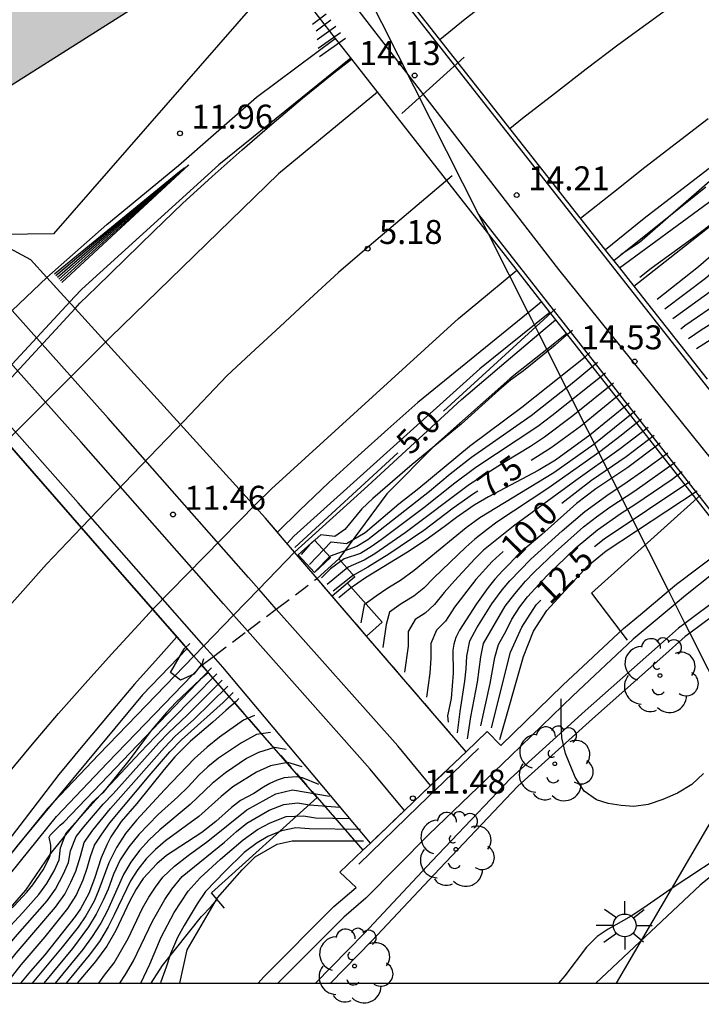
# Model space of a CAD drawing. Units: millimetres. Extents: x 587644 to 587995, y 4796539 to 4796790.
# Drawn here: x 587944 to 587965, y 4796539 to 4796570 of the extents above; entities that cross this region are included whole.
import ezdxf

# ---------------------------------------------------------------- set-up
doc = ezdxf.new("R2010")
doc.units = ezdxf.units.MM
doc.linetypes.add('TRAZOS_NORMALES', pattern=[0.75, 0.5, -0.25])
for name, color, linetype in [('010103', 9, 'LIMITE_MUNICIPAL'), ('010106', 9, 'Continuous'), ('020104', 34, 'Continuous'), ('020204', 9, 'Continuous'), ('020307', 24, 'Continuous'), ('020308', 9, 'Continuous'), ('060102', 9, 'Continuous'), ('060108', 9, 'Continuous'), ('060111', 9, 'Continuous'), ('060113', 4, 'Continuous'), ('060119', 9, 'Continuous'), ('060125', 1, 'Continuous'), ('060129', 1, 'Continuous'), ('060134', 9, 'Continuous'), ('060142', 4, 'Continuous'), ('060144', 9, 'Continuous'), ('070105', 6, 'Continuous'), ('080135', 9, 'TRAZOS_NORMALES'), ('090109', 9, 'Continuous'), ('100105', 3, 'Continuous'), ('100202', 3, 'Continuous'), ('130101', 9, 'Continuous'), ('250206', 9, 'Continuous'), ('260101', 9, 'Continuous'), ('270104', 9, 'Continuous'), ('990501', 21, 'Continuous')]:
    doc.layers.add(name, color=color, linetype=linetype)
for name, color, linetype, lineweight in [('020105', 24, 'Continuous', 30), ('060118', 9, 'Continuous', 30), ('060122', 9, 'Continuous', 30), ('080111', 7, 'Continuous', 30)]:
    doc.layers.add(name, color=color, linetype=linetype, lineweight=lineweight)
doc.styles.add('ARIAL', font='ARIAL.TTF', dxfattribs={"height": 1})
doc.styles.add('ARIALI', font='ARIALI.TTF', dxfattribs={"height": 1})
doc.linetypes.add('LIMITE_MUNICIPAL', pattern='A,0.75,-0.32,0.75,-0.25,[205,DONOSTI.shx,S=0.375,R=0,X=0,Y=0],-1,0', length=3.07)

# ---------------------------------------------------------------- blocks, each defined once
blk = doc.blocks.new('COTAPU')
blk.add_circle((0, 0), 0.075)
blk = doc.blocks.new('FAROLA')
for p, q in [((0, 0.355), (0, 0.755)), ((-0.63, 0.51), (-0.255, 0.245)), ((0.605, 0.49), (0.276, 0.223)), ((-0.355, 0), (-0.895, 0)), ((0.355, 0), (0.855, 0)), ((-0.65, -0.52), (-0.255, -0.24)), ((0.585, -0.52), (0.256, -0.246)), ((0, -0.355), (0, -0.755))]:
    blk.add_line(p, q)
blk.add_circle((0, 0), 0.355)
blk = doc.blocks.new('ARBOL')
blk.add_circle((0, 0), 0.0587)
for centre, radius, start, end in [((-0.28, 0.855), 0.3, 359.2878, 173.6078), ((0.097, 0.97), 0.21, 23.1565, 160.4665), ((0.438, 0.881), 0.24, 301.578, 139.328), ((-0.564, 0.381), 0.532, 92.28, 254.58), ((0.656, 0.288), 0.443, 319.8556, 114.7656), ((-0.091, 0.321), 0.12, 119.14, 310.56), ((0.819, -0.249), 0.383, 235.5275, 62.0275), ((-0.556, -0.339), 0.555, 142.64, 266.54), ((-0.039, -0.384), 0.21, 189.64, 323.88), ((0.299, -0.624), 0.532, 224.67, 0.24), ((-0.301, -0.676), 0.45, 213.78, 295.32)]:
    blk.add_arc(centre, radius, start, end)

msp = doc.modelspace()

# ---------------------------------------------------------------- hatches: boundary and pattern name
at = {"layer": '990501'}
msp.add_hatch(color=256, dxfattribs=at).paths.add_polyline_path([(587938.705, 4796592.297), (587931.683, 4796588.189), (587943.863, 4796568.134), (587950.587, 4796572.397), (587944.647, 4796582.347)])

# ---------------------------------------------------------------- linework, layer by layer
at = {"layer": '010103', "ltscale": 3, "flags": 128}
for points in [[(587952.927, 4796575.119), (587958.484, 4796564.098)], [(587958.484, 4796564.098), (587958.796, 4796563.479)], [(587958.796, 4796563.479), (587960.034, 4796561.023)], [(587960.034, 4796561.023), (587960.136, 4796560.822)], [(587960.136, 4796560.822), (587960.369, 4796560.359)], [(587960.369, 4796560.359), (587960.616, 4796559.87)], [(587960.616, 4796559.87), (587964.424, 4796552.319)], [(587964.424, 4796552.319), (587964.632, 4796551.906)], [(587964.632, 4796551.906), (587964.937, 4796551.301)], [(587964.937, 4796551.301), (587965.091, 4796550.995)], [(587965.091, 4796550.995), (587967.363, 4796546.49), (587968.02, 4796545.187)]]:
    msp.add_lwpolyline(points, dxfattribs=at)
at = {"layer": '010106', "flags": 128}
msp.add_lwpolyline([(587644.054, 4796540.045), (587994.045, 4796540.037), (587994.05, 4796790.03), (587644.06, 4796790.038)], close=True, dxfattribs=at)
at = {"layer": '020104', "flags": 128}
for points, elevation in [([(587964.064, 4796561.446), (587965.356, 4796562.467), (587967.576, 4796564.387), (587968.056, 4796564.767), (587969.256, 4796565.417), (587970.146, 4796566.107), (587970.966, 4796566.637), (587971.856, 4796567.247), (587977.496, 4796570.877), (587979.016, 4796571.807), (587980.706, 4796572.647), (587982.356, 4796573.397), (587985.716, 4796574.967), (587987.795, 4796575.977), (587989.645, 4796576.836), (587990.435, 4796577.256), (587992.955, 4796578.196), (587994.045, 4796578.617)], 5.5), ([(587994.045, 4796578.15), (587994.035, 4796578.146), (587990.635, 4796576.876), (587989.575, 4796576.356), (587987.525, 4796575.437), (587984.976, 4796574.237), (587984.036, 4796573.817), (587981.446, 4796572.617), (587979.636, 4796571.727), (587979.286, 4796571.547), (587978.946, 4796571.347), (587977.436, 4796570.427), (587976.066, 4796569.557), (587973.896, 4796568.077), (587972.276, 4796567.037), (587970.546, 4796565.897), (587970.216, 4796565.667), (587969.586, 4796565.187), (587968.246, 4796564.377), (587967.626, 4796563.877), (587965.576, 4796562.097), (587964.312, 4796561.135)], 6), ([(587994.045, 4796577.692), (587991.265, 4796576.666), (587990.775, 4796576.466), (587989.705, 4796575.976), (587988.105, 4796575.297), (587985.105, 4796573.917), (587983.326, 4796573.137), (587981.256, 4796572.147), (587979.776, 4796571.407), (587979.096, 4796571.027), (587977.586, 4796570.117), (587976.236, 4796569.267), (587975.166, 4796568.517), (587974.126, 4796567.757), (587971.076, 4796565.777), (587970.416, 4796565.327), (587969.786, 4796564.867), (587968.476, 4796564.027), (587967.866, 4796563.527), (587966.186, 4796562.047), (587965.836, 4796561.757), (587964.556, 4796560.828)], 6.5), ([(587994.045, 4796577.233), (587992.555, 4796576.696), (587990.905, 4796576.066), (587989.465, 4796575.436), (587987.745, 4796574.737), (587985.615, 4796573.767), (587982.996, 4796572.627), (587981.756, 4796572.027), (587980.626, 4796571.427), (587979.576, 4796570.897), (587977.416, 4796569.607), (587976.406, 4796568.967), (587975.766, 4796568.517), (587974.366, 4796567.437), (587971.266, 4796565.427), (587969.666, 4796564.317), (587968.706, 4796563.677), (587968.106, 4796563.187), (587966.466, 4796561.727), (587966.086, 4796561.407), (587964.936, 4796560.617), (587964.81, 4796560.509)], 7), ([(587953.403, 4796569.845), (587953.867, 4796570.188)], 12), ([(587953.437, 4796569.578), (587954.02, 4796569.99)], 11.5), ([(587953.471, 4796569.301), (587954.168, 4796569.799)], 11), ([(587954.317, 4796569.608), (587953.503, 4796569.028)], 10.5), ([(587958.036, 4796569.027), (587956.086, 4796567.257)], 14), ([(587949.134, 4796565.435), (587945.217, 4796562.232)], 8), ([(587949.279, 4796565.547), (587945.31, 4796562.126)], 7), ([(587949.31, 4796565.571), (587945.358, 4796562.071)], 6.5), ([(587949.398, 4796565.639), (587945.405, 4796562.018)], 6), ([(587949.419, 4796565.656), (587945.452, 4796561.965)], 5.5), ([(587966.596, 4796560.717), (587965.299, 4796559.893)], 8), ([(587953.197, 4796553.149), (587953.876, 4796553.858), (587954.356, 4796553.798), (587954.936, 4796554.148), (587955.986, 4796555.038), (587956.616, 4796555.538), (587958.196, 4796556.848), (587959.836, 4796558.068), (587961.816, 4796559.648), (587961.958, 4796559.777)], 5.5), ([(587962.204, 4796559.461), (587961.406, 4796558.808), (587960.126, 4796557.798), (587958.266, 4796556.488), (587957.596, 4796555.968), (587956.946, 4796555.428), (587955.016, 4796553.918), (587954.676, 4796553.708), (587953.846, 4796553.408), (587953.384, 4796552.936)], 6), ([(587962.455, 4796559.137), (587960.776, 4796557.798), (587960.336, 4796557.468), (587958.396, 4796556.178), (587957.736, 4796555.688), (587956.766, 4796554.918), (587955.436, 4796553.918), (587955.126, 4796553.698), (587954.786, 4796553.488), (587954.276, 4796553.318), (587953.856, 4796553.008), (587953.567, 4796552.729)], 6.5), ([(587962.701, 4796558.821), (587961.436, 4796557.798), (587960.546, 4796557.128), (587960.106, 4796556.838), (587959.316, 4796556.358), (587958.196, 4796555.648), (587956.186, 4796554.138), (587955.236, 4796553.478), (587954.906, 4796553.278), (587954.406, 4796553.058), (587953.749, 4796552.521)], 7), ([(587963.189, 4796558.193), (587961.966, 4796557.188), (587960.886, 4796556.408), (587960.346, 4796556.088), (587958.796, 4796555.258), (587958.346, 4796554.998), (587957.796, 4796554.618), (587957.406, 4796554.318), (587956.846, 4796553.918), (587956.256, 4796553.528), (587954.946, 4796552.728), (587954.466, 4796552.388), (587954.114, 4796552.106)], 8), ([(587963.382, 4796557.944), (587962.086, 4796556.898), (587960.836, 4796556.018), (587958.526, 4796554.608), (587958.096, 4796554.288), (587956.466, 4796552.958), (587956.046, 4796552.648), (587955.646, 4796552.408), (587955.276, 4796552.158), (587954.906, 4796551.878), (587954.804, 4796551.32)], 8.5), ([(587963.578, 4796557.692), (587962.946, 4796557.178), (587962.276, 4796556.668), (587960.646, 4796555.518), (587959.056, 4796554.468), (587958.756, 4796554.238), (587958.366, 4796553.938), (587958.086, 4796553.688), (587957.086, 4796552.728), (587956.776, 4796552.408), (587956.456, 4796552.148), (587956.066, 4796551.908), (587955.696, 4796551.648), (587955.596, 4796551.268), (587955.485, 4796550.545)], 9), ([(587963.782, 4796557.43), (587962.866, 4796556.728), (587961.526, 4796555.778), (587959.576, 4796554.348), (587958.636, 4796553.588), (587958.366, 4796553.318), (587957.726, 4796552.638), (587957.406, 4796552.268), (587957.106, 4796551.888), (587956.816, 4796551.618), (587956.496, 4796551.418), (587956.286, 4796551.048), (587956.276, 4796550.588), (587956.166, 4796549.77)], 9.5), ([(587964.165, 4796556.937), (587963.156, 4796556.178), (587962.146, 4796555.508), (587961.546, 4796555.048), (587960.466, 4796554.088), (587959.806, 4796553.528), (587959.246, 4796552.958), (587958.996, 4796552.688), (587958.786, 4796552.428), (587958.416, 4796551.908), (587957.886, 4796551.088), (587957.776, 4796550.858), (587957.706, 4796550.648), (587957.676, 4796550.468), (587957.686, 4796549.738), (587957.626, 4796548.948), (587957.516, 4796548.408), (587957.535, 4796548.212)], 10.5), ([(587957.829, 4796547.877), (587957.906, 4796548.548), (587958.056, 4796549.498), (587958.096, 4796549.878), (587958.116, 4796550.278), (587958.206, 4796550.758), (587958.426, 4796551.158), (587958.896, 4796551.908), (587959.216, 4796552.348), (587959.456, 4796552.638), (587960.116, 4796553.308), (587961.096, 4796554.198), (587961.806, 4796554.798), (587962.566, 4796555.358), (587963.026, 4796555.658), (587963.686, 4796556.118), (587964.397, 4796556.639)], 11), ([(587958.137, 4796547.691), (587958.246, 4796548.378), (587958.446, 4796549.458), (587958.556, 4796550.258), (587958.636, 4796550.668), (587959.316, 4796551.838), (587959.616, 4796552.228), (587959.946, 4796552.618), (587960.226, 4796552.908), (587960.876, 4796553.528), (587961.766, 4796554.318), (587962.166, 4796554.638), (587962.586, 4796554.938), (587963.366, 4796555.448), (587964.628, 4796556.342)], 11.5), ([(587958.554, 4796548.1), (587958.846, 4796549.418), (587958.996, 4796550.238), (587959.106, 4796550.638), (587959.346, 4796551.068), (587959.526, 4796551.428), (587959.776, 4796551.818), (587960.016, 4796552.128), (587960.616, 4796552.788), (587961.536, 4796553.678), (587962.206, 4796554.228), (587962.946, 4796554.748), (587963.366, 4796555.018), (587964.536, 4796555.818), (587964.854, 4796556.05)], 12), ([(587959.152, 4796547.666), (587959.886, 4796550.268), (587960.196, 4796551.058), (587960.616, 4796551.708), (587961.896, 4796553.098), (587962.476, 4796553.568), (587965.32, 4796555.451)], 13), ([(587965.424, 4796555.317), (587962.016, 4796552.248), (587963.126, 4796550.778)], 13.5), ([(587950.029, 4796549.757), (587949.778, 4796549.55), (587949.02, 4796548.821), (587948.727, 4796548.513), (587948.241, 4796547.944), (587947.584, 4796547.066), (587946.728, 4796546.001), (587946.403, 4796545.698), (587945.783, 4796544.955), (587945.096, 4796544.095), (587944.312, 4796542.957), (587943.56, 4796542.084), (587942.775, 4796541.241), (587942.016, 4796540.523), (587941.611, 4796540.039)], 5.5), ([(587942.101, 4796540.038), (587942.216, 4796540.219), (587942.616, 4796540.778), (587942.976, 4796541.328), (587943.226, 4796541.668), (587943.836, 4796542.348), (587943.956, 4796542.458), (587944.356, 4796542.888), (587944.546, 4796543.118), (587944.866, 4796543.588), (587945.046, 4796543.928), (587945.086, 4796544.038), (587945.106, 4796544.158), (587945.106, 4796544.358), (587945.056, 4796544.608), (587945.086, 4796544.668), (587945.396, 4796544.988), (587945.516, 4796545.078), (587950.129, 4796549.911)], 5.5), ([(587942.509, 4796540.038), (587943.236, 4796541.098), (587943.466, 4796541.398), (587943.706, 4796541.688), (587944.226, 4796542.248), (587944.726, 4796542.818), (587944.976, 4796543.158), (587945.206, 4796543.558), (587945.366, 4796543.898), (587945.406, 4796544.278), (587945.586, 4796544.748), (587946.526, 4796545.788), (587947.896, 4796547.258), (587948.856, 4796548.258), (587950.298, 4796549.72)], 6), ([(587942.907, 4796540.038), (587943.746, 4796541.188), (587943.986, 4796541.478), (587944.996, 4796542.618), (587945.256, 4796542.988), (587945.506, 4796543.458), (587945.656, 4796543.818), (587945.726, 4796544.188), (587945.896, 4796544.628), (587946.136, 4796544.938), (587946.746, 4796545.648), (587947.056, 4796545.968), (587948.486, 4796547.558), (587948.786, 4796547.878), (587949.366, 4796548.428), (587950.467, 4796549.529)], 6.5), ([(587943.326, 4796540.038), (587943.786, 4796540.678), (587944.026, 4796540.978), (587945.256, 4796542.418), (587945.546, 4796542.828), (587945.736, 4796543.198), (587945.886, 4796543.548), (587946.036, 4796544.018), (587946.146, 4796544.448), (587946.416, 4796544.828), (587946.976, 4796545.508), (587948.656, 4796547.418), (587948.996, 4796547.768), (587949.576, 4796548.298), (587950.641, 4796549.333)], 7), ([(587950.985, 4796548.947), (587950.906, 4796548.858), (587950.576, 4796548.578), (587950.176, 4796548.208), (587949.476, 4796547.618), (587948.986, 4796547.128), (587948.646, 4796546.728), (587947.796, 4796545.668), (587947.306, 4796545.098), (587946.986, 4796544.618), (587946.856, 4796544.368), (587946.676, 4796543.968), (587946.476, 4796543.318), (587946.296, 4796542.848), (587946.036, 4796542.368), (587945.866, 4796542.128), (587944.916, 4796540.928), (587944.466, 4796540.418), (587944.158, 4796540.038)], 8), ([(587965.515, 4796546.608), (587965.155, 4796546.258), (587964.705, 4796545.988), (587964.245, 4796545.788), (587963.785, 4796545.638), (587963.336, 4796545.568), (587962.946, 4796545.598), (587962.536, 4796545.668), (587962.176, 4796545.778), (587961.786, 4796546.048), (587961.506, 4796546.488), (587961.206, 4796547.228), (587961.086, 4796547.718), (587961.066, 4796548.138), (587961.066, 4796548.938)], 19.5), ([(587951.478, 4796548.416), (587951.136, 4796548.268), (587950.376, 4796547.738), (587949.996, 4796547.428), (587949.596, 4796547.068), (587948.656, 4796546.088), (587947.786, 4796545.138), (587947.446, 4796544.728), (587947.156, 4796544.288), (587946.916, 4796543.808), (587946.606, 4796542.958), (587946.456, 4796542.608), (587946.196, 4796542.148), (587945.956, 4796541.798), (587945.456, 4796541.168), (587944.526, 4796540.038)], 8.5), ([(587951.971, 4796547.885), (587951.536, 4796547.828), (587951.066, 4796547.558), (587950.346, 4796547.078), (587950.016, 4796546.808), (587949.736, 4796546.548), (587949.396, 4796546.188), (587949.076, 4796545.878), (587948.466, 4796545.318), (587947.856, 4796544.698), (587947.546, 4796544.308), (587947.276, 4796543.898), (587947.066, 4796543.448), (587946.896, 4796542.988), (587946.746, 4796542.638), (587946.526, 4796542.198), (587946.286, 4796541.808), (587945.786, 4796541.128), (587944.889, 4796540.038)], 9), ([(587952.464, 4796547.354), (587952.106, 4796547.418), (587951.596, 4796547.258), (587951.226, 4796547.068), (587950.566, 4796546.628), (587950.156, 4796546.288), (587949.466, 4796545.638), (587948.516, 4796544.838), (587948.186, 4796544.528), (587947.876, 4796544.198), (587947.606, 4796543.828), (587947.376, 4796543.438), (587946.876, 4796542.318), (587946.666, 4796541.918), (587946.396, 4796541.498), (587946.106, 4796541.098), (587945.239, 4796540.038)], 9.5), ([(587953.486, 4796546.254), (587952.976, 4796546.468), (587952.776, 4796546.498), (587952.406, 4796546.468), (587952.186, 4796546.398), (587951.956, 4796546.288), (587951.756, 4796546.178), (587951.456, 4796545.978), (587951.036, 4796545.758), (587950.756, 4796545.538), (587950.266, 4796545.098), (587949.826, 4796544.758), (587948.726, 4796544.038), (587948.416, 4796543.778), (587947.996, 4796543.318), (587947.776, 4796542.978), (587947.566, 4796542.598), (587947.136, 4796541.688), (587946.856, 4796541.198), (587946.506, 4796540.718), (587945.986, 4796540.108), (587945.932, 4796540.038)], 10.5), ([(587946.611, 4796540.038), (587946.786, 4796540.288), (587947.086, 4796540.678), (587947.526, 4796541.438), (587947.976, 4796542.388), (587948.166, 4796542.728), (587948.376, 4796543.048), (587948.606, 4796543.358), (587948.976, 4796543.708), (587949.396, 4796544.038), (587950.016, 4796544.488), (587951.236, 4796545.468), (587952.146, 4796545.968), (587952.666, 4796546.088), (587953.817, 4796545.898)], 11), ([(587947.263, 4796540.038), (587947.446, 4796540.308), (587947.696, 4796540.738), (587948.286, 4796541.978), (587948.666, 4796542.658), (587948.886, 4796542.978), (587949.216, 4796543.378), (587950.536, 4796544.458), (587950.916, 4796544.788), (587951.236, 4796545.048), (587951.936, 4796545.458), (587952.396, 4796545.638), (587952.816, 4796545.688), (587953.196, 4796545.618), (587954.142, 4796545.548)], 11.5), ([(587947.918, 4796540.038), (587948.206, 4796540.638), (587948.556, 4796541.478), (587948.966, 4796542.258), (587949.396, 4796542.918), (587949.776, 4796543.338), (587950.416, 4796543.918), (587951.126, 4796544.528), (587951.566, 4796544.848), (587951.966, 4796545.058), (587952.466, 4796545.258), (587953.006, 4796545.278), (587953.386, 4796545.218), (587954.467, 4796545.198)], 12), ([(587949.138, 4796540.038), (587949.366, 4796541.088), (587950.316, 4796542.708), (587951.086, 4796543.588), (587951.496, 4796543.998), (587952.186, 4796544.388), (587952.656, 4796544.498), (587954.881, 4796544.498)], 13), ([(587966.495, 4796544.308), (587964.505, 4796542.998), (587963.625, 4796542.378), (587963.255, 4796542.138), (587962.535, 4796541.728), (587962.195, 4796541.498), (587961.855, 4796541.168), (587961.185, 4796540.268), (587960.987, 4796540.038)], 19), ([(587948.245, 4796540.038), (587948.603, 4796540.598), (587949.821, 4796542.125), (587950.122, 4796542.442), (587950.305, 4796542.663)], 12)]:
    msp.add_lwpolyline(points, dxfattribs=dict(at, elevation=elevation))
at = {"layer": '020105', "flags": 128}
for points, elevation in [([(587962.94, 4796562.86), (587963.516, 4796563.237), (587968.056, 4796567.197), (587968.056, 4796567.627), (587971.912, 4796572.517)], 5), ([(587953.294, 4796570.056), (587953.719, 4796570.379)], 12.5), ([(587975.767, 4796568.074), (587975.026, 4796567.457), (587974.596, 4796567.127), (587973.686, 4796566.507), (587971.136, 4796564.867), (587969.556, 4796563.777), (587968.636, 4796563.087), (587968.056, 4796562.587), (587966.756, 4796561.407), (587966.336, 4796561.067), (587965.896, 4796560.757), (587965.446, 4796560.477), (587965.052, 4796560.204)], 7.5), ([(587949.18, 4796565.47), (587945.264, 4796562.179)], 7.5), ([(587966.016, 4796563.987), (587965.176, 4796563.347), (587963.876, 4796562.407), (587963.526, 4796562.123)], 5), ([(587957.389, 4796557.942), (587960.89, 4796561.15)], 5), ([(587961.422, 4796560.466), (587961.166, 4796560.268), (587960.876, 4796560.008), (587959.886, 4796559.208), (587959.486, 4796558.908), (587959.116, 4796558.598), (587957.936, 4796557.538), (587956.406, 4796556.278), (587955.176, 4796555.208), (587954.836, 4796554.888), (587954.296, 4796554.238), (587953.986, 4796554.018), (587953.546, 4796554.068), (587953.196, 4796553.758), (587952.931, 4796553.452)], 5), ([(587962.944, 4796558.508), (587961.666, 4796557.468), (587960.756, 4796556.798), (587960.127, 4796556.4)], 7.5), ([(587963.972, 4796557.186), (587963.096, 4796556.518), (587962.016, 4796555.778), (587961.086, 4796555.054)], 10), ([(587952.734, 4796553.677), (587955.963, 4796556.635)], 5), ([(587962.105, 4796553.708), (587962.416, 4796553.948), (587965.092, 4796555.745)], 12.5), ([(587958.458, 4796555.434), (587958.326, 4796555.358), (587957.686, 4796554.908), (587956.766, 4796554.208), (587955.676, 4796553.468), (587955.016, 4796553.058), (587954.536, 4796552.788), (587953.936, 4796552.308)], 7.5), ([(587959.251, 4796553.554), (587958.906, 4796553.238), (587958.396, 4796552.678), (587957.726, 4796551.808), (587957.446, 4796551.368), (587957.166, 4796551.088), (587956.986, 4796550.668), (587956.986, 4796550.208), (587956.956, 4796549.748), (587956.856, 4796548.988)], 10), ([(587958.891, 4796548.036), (587959.486, 4796550.398), (587959.836, 4796551.188), (587960.286, 4796551.878), (587960.426, 4796552.033)], 12.5), ([(587949.88, 4796550.191), (587949.836, 4796550.048), (587949.576, 4796549.708), (587949.166, 4796549.528), (587948.846, 4796549.768), (587949.276, 4796550.508), (587949.455, 4796550.672)], 5), ([(587943.731, 4796540.038), (587944.176, 4796540.618), (587944.926, 4796541.488), (587945.636, 4796542.378), (587945.896, 4796542.788), (587946.116, 4796543.278), (587946.246, 4796543.638), (587946.346, 4796544.008), (587946.476, 4796544.358), (587946.696, 4796544.708), (587946.946, 4796545.058), (587948.176, 4796546.528), (587948.826, 4796547.278), (587949.196, 4796547.658), (587950.496, 4796548.828), (587950.81, 4796549.142)], 7.5), ([(587952.966, 4796546.814), (587952.516, 4796546.948), (587951.976, 4796546.848), (587951.536, 4796546.648), (587950.796, 4796546.188), (587950.436, 4796545.888), (587949.736, 4796545.258), (587948.696, 4796544.498), (587948.376, 4796544.228), (587948.086, 4796543.928), (587947.826, 4796543.598), (587947.596, 4796543.248), (587947.086, 4796542.178), (587946.896, 4796541.808), (587946.626, 4796541.348), (587946.306, 4796540.918), (587945.589, 4796540.038)], 10), ([(587954.792, 4796544.848), (587953.196, 4796544.868), (587952.766, 4796544.898), (587952.316, 4796544.808), (587951.896, 4796544.628), (587951.556, 4796544.428), (587951.156, 4796544.128), (587950.556, 4796543.548), (587949.946, 4796542.908), (587949.686, 4796542.528), (587949.276, 4796541.848), (587949.066, 4796541.468), (587948.846, 4796540.958), (587948.716, 4796540.538), (587948.546, 4796540.088), (587948.534, 4796540.038)], 12.5)]:
    msp.add_lwpolyline(points, dxfattribs=dict(at, elevation=elevation))
at = {"layer": '060102'}
for points in [[(587971.166, 4796569.757, 4.97), (587963.666, 4796563.977, 4.91), (587962.448, 4796562.987, 4.922)], [(587946.018, 4796561.32, 5.43), (587946.536, 4796561.828, 5.41), (587947.436, 4796562.708, 5.37), (587948.326, 4796563.578, 5.34), (587949.226, 4796564.438, 5.32), (587950.156, 4796565.288, 5.33), (587951.086, 4796566.118, 5.33), (587952.026, 4796566.938, 5.33), (587952.976, 4796567.737, 5.33), (587953.956, 4796568.527, 5.27), (587954.511, 4796568.957, 5.262)], [(587942.888, 4796557.934, 5.504), (587945.866, 4796561.155, 5.434)], [(587945.866, 4796561.155, 5.434), (587946.018, 4796561.32, 5.43)], [(587960.452, 4796561.362, 4.942), (587960.034, 4796561.023, 4.946)], [(587960.034, 4796561.023, 4.946), (587956.586, 4796558.218, 4.98), (587955.646, 4796557.378, 4.98), (587954.716, 4796556.548, 4.99), (587953.796, 4796555.708, 4.99), (587952.886, 4796554.838, 5), (587952.19, 4796554.153, 5)], [(587949.05, 4796550.879, 5.053), (587948.556, 4796550.328, 5.07), (587947.726, 4796549.398, 5.09), (587946.916, 4796548.448, 5.13), (587946.106, 4796547.478, 5.15), (587945.356, 4796546.568, 5.18), (587940.396, 4796540.089, 5.66), (587940.361, 4796540.039, 5.66)]]:
    msp.add_polyline3d(points, dxfattribs=at)
at = {"layer": '060108'}
for points in [[(587963.341, 4796561.853, 4.794), (587965.789, 4796563.781, 4.798), (587968.005, 4796565.345, 4.79), (587970.093, 4796566.713, 4.762), (587972.221, 4796568.161, 4.766)], [(587961.236, 4796560.36, 4.858), (587960.616, 4796559.87, 4.856)], [(587960.616, 4796559.87, 4.856), (587959.583, 4796559.054, 4.854)], [(587959.583, 4796559.054, 4.854), (587959.457, 4796558.954, 4.854), (587957.149, 4796556.902, 4.978), (587955.613, 4796555.358, 5.134), (587954.109, 4796553.322, 5.582)], [(587941.201, 4796540.039, 5.34), (587942.373, 4796541.654, 5.274), (587945.285, 4796545.262, 5.082), (587946.877, 4796546.934, 5.006), (587949.827, 4796549.989, 4.949)]]:
    msp.add_polyline3d(points, dxfattribs=at)
at = {"layer": '060111'}
for points in [[(587945.866, 4796561.155, 11.508), (587945.516, 4796561.541, 11.509)], [(587951.816, 4796554.589, 11.482), (587945.866, 4796561.155, 11.508)], [(587942.888, 4796557.934, 11.394), (587947.196, 4796553.001, 11.45)], [(587952.403, 4796553.906, 11.486), (587951.816, 4796554.589, 11.482)], [(587947.196, 4796553.001, 11.45), (587949.276, 4796550.62, 11.476)]]:
    msp.add_polyline3d(points, dxfattribs=at)
at = {"layer": '060113'}
for points in [[(587962.887, 4796562.429, 4.707), (587965.669, 4796564.473, 4.69), (587968.953, 4796566.833, 4.766), (587971.726, 4796568.607, 4.782)], [(587960.369, 4796560.359, 4.819), (587960.891, 4796560.801, 4.832)], [(587959.349, 4796559.495, 4.793), (587960.369, 4796560.359, 4.819)], [(587952.727, 4796553.528, 4.859), (587955.017, 4796555.61, 4.826), (587957.945, 4796558.306, 4.758), (587959.349, 4796559.495, 4.793)], [(587951.606, 4796552.37, 4.882), (587952.727, 4796553.528, 4.859)], [(587953.43, 4796552.709, 11.492), (587952.727, 4796553.528, 11.488)], [(587950.819, 4796551.557, 4.899), (587951.606, 4796552.37, 4.882)], [(587949.893, 4796550.6, 4.918), (587950.819, 4796551.557, 4.899)], [(587949.578, 4796550.275, 4.925), (587949.893, 4796550.6, 4.918)], [(587949.578, 4796550.275, 4.925), (587946.604, 4796547.195, 4.982), (587945.001, 4796545.51, 5.059), (587942.073, 4796541.883, 5.252), (587940.734, 4796540.039, 5.327)], [(587949.578, 4796550.275, 11.48), (587949.827, 4796549.989, 11.483)]]:
    msp.add_polyline3d(points, dxfattribs=at)
at = {"layer": '060118'}
for points in [[(587944.407, 4796560.519, 11.595), (587943.895, 4796561.093, 11.592)], [(587951.287, 4796552.733, 11.672), (587946.898, 4796557.725, 11.607), (587944.407, 4796560.519, 11.595)], [(587950.506, 4796551.912, 11.663), (587946.054, 4796556.977, 11.597), (587943.577, 4796559.755, 11.585)], [(587951.606, 4796552.37, 11.676), (587951.287, 4796552.733, 11.672)], [(587952.157, 4796551.748, 11.69), (587951.754, 4796552.201, 11.679), (587951.606, 4796552.37, 11.676)], [(587950.819, 4796551.557, 11.667), (587950.506, 4796551.912, 11.663)], [(587951.254, 4796551.066, 11.678), (587950.909, 4796551.454, 11.669), (587950.819, 4796551.557, 11.667)], [(587956.984, 4796546.225, 11.759), (587955.954, 4796547.473, 11.795), (587952.157, 4796551.748, 11.69)], [(587956.166, 4796545.444, 11.747), (587955.097, 4796546.739, 11.785), (587951.254, 4796551.066, 11.678)]]:
    msp.add_polyline3d(points, dxfattribs=at)
at = {"layer": '060119'}
for points in [[(587954.484, 4796568.992, 5.443), (587950.356, 4796565.648, 5.51), (587946.076, 4796561.758, 5.58), (587945.846, 4796561.517, 5.58)], [(587965.586, 4796564.957, 4.88), (587962.717, 4796562.645, 4.957)], [(587942.71, 4796558.137, 5.692), (587945.846, 4796561.517, 5.58)], [(587960.712, 4796561.029, 5.011), (587958.526, 4796559.268, 5.07), (587952.706, 4796554.028, 4.99), (587952.493, 4796553.8, 4.99)], [(587967.08, 4796552.899, 19.138), (587964.937, 4796551.301, 19.078)], [(587964.937, 4796551.301, 19.078), (587964.732, 4796551.148, 19.072), (587964.079, 4796550.57, 19.061)], [(587949.367, 4796550.515, 5.011), (587947.976, 4796549.068, 5.03), (587944.056, 4796544.338, 5.26), (587943.286, 4796543.368, 5.28), (587942.526, 4796542.368, 5.3), (587941.776, 4796541.368, 5.33), (587941.026, 4796540.369, 5.35), (587940.788, 4796540.039, 5.379)], [(587964.079, 4796550.57, 19.061), (587961.816, 4796548.565, 19.02), (587959.477, 4796546.451, 18.971), (587957.024, 4796543.857, 18.883), (587954.905, 4796541.599, 18.779), (587953.382, 4796540.038, 18.769)]]:
    msp.add_polyline3d(points, dxfattribs=at)
at = {"layer": '060122'}
for points in [[(587950.587, 4796572.397, 13.022), (587953.109, 4796570.749, 13.898), (587954.003, 4796569.606, 13.948)], [(587956.444, 4796570.611, 13.912), (587962.538, 4796562.872, 14.197)], [(587954.003, 4796569.606, 13.948), (587954.397, 4796569.103, 13.97)], [(587954.397, 4796569.103, 13.97), (587954.511, 4796568.957, 13.977)], [(587954.511, 4796568.957, 13.977), (587958.796, 4796563.479, 14.219)], [(587958.796, 4796563.479, 14.219), (587960.581, 4796561.197, 14.32)], [(587962.538, 4796562.872, 14.197), (587962.887, 4796562.429, 14.213)], [(587962.887, 4796562.429, 14.213), (587963.341, 4796561.853, 14.234)], [(587963.341, 4796561.853, 14.234), (587965.628, 4796558.948, 14.341)], [(587960.581, 4796561.197, 14.32), (587960.891, 4796560.801, 14.338)], [(587960.891, 4796560.801, 14.338), (587961.236, 4796560.36, 14.357)], [(587961.236, 4796560.36, 14.357), (587965.982, 4796554.292, 14.626)]]:
    msp.add_polyline3d(points, dxfattribs=at)
at = {"layer": '060125'}
for points in [[(587944.985, 4796562.127, 11.511), (587944.472, 4796562.693, 11.514)], [(587945.516, 4796561.541, 11.509), (587944.985, 4796562.127, 11.511)], [(587945.866, 4796561.155, 11.508), (587945.516, 4796561.541, 11.509)], [(587951.816, 4796554.589, 11.482), (587945.866, 4796561.155, 11.508)], [(587947.196, 4796553.001, 11.45), (587942.888, 4796557.934, 11.394)], [(587952.19, 4796554.153, 11.484), (587951.816, 4796554.589, 11.482)], [(587952.403, 4796553.906, 11.486), (587952.19, 4796554.153, 11.484)], [(587952.727, 4796553.528, 11.488), (587952.403, 4796553.906, 11.486)], [(587953.43, 4796552.709, 11.492), (587952.727, 4796553.528, 11.488)], [(587949.05, 4796550.879, 11.473), (587947.196, 4796553.001, 11.45)], [(587953.908, 4796552.153, 11.495), (587953.43, 4796552.709, 11.492)], [(587954.982, 4796550.903, 11.502), (587953.908, 4796552.153, 11.495)], [(587949.276, 4796550.62, 11.476), (587949.05, 4796550.879, 11.473)], [(587949.578, 4796550.275, 11.48), (587949.276, 4796550.62, 11.476)], [(587958.091, 4796547.282, 11.523), (587954.982, 4796550.903, 11.502)], [(587949.827, 4796549.989, 11.483), (587949.578, 4796550.275, 11.48)], [(587953.44, 4796545.853, 11.53), (587949.827, 4796549.989, 11.483)]]:
    msp.add_polyline3d(points, dxfattribs=at)
at = {"layer": '060129'}
for points in [[(587959.183, 4796547.477, 19.253), (587958.753, 4796547.914, 19.221), (587958.091, 4796547.282, 19.207)], [(587958.091, 4796547.282, 19.207), (587956.984, 4796546.225, 19.181)], [(587956.984, 4796546.225, 19.181), (587956.166, 4796545.444, 19.163)], [(587956.166, 4796545.444, 19.163), (587955.101, 4796544.427, 19.139)], [(587954.864, 4796544.201, 19.134), (587954.149, 4796543.518, 19.117), (587954.659, 4796543.039, 19.125)], [(587955.101, 4796544.427, 19.139), (587954.864, 4796544.201, 19.134)]]:
    msp.add_polyline3d(points, dxfattribs=at)
at = {"layer": '060134'}
for points in [[(587949.587, 4796550.947, 11.458), (587945.96, 4796555.069, 11.33), (587942.606, 4796558.861, 11.399)], [(587967.278, 4796552.626, 19.143), (587965.091, 4796550.995, 19.082)], [(587949.893, 4796550.6, 11.469), (587949.587, 4796550.947, 11.458)], [(587965.091, 4796550.995, 19.082), (587964.945, 4796550.886, 19.077), (587964.242, 4796550.263, 19.065)], [(587950.19, 4796550.263, 11.479), (587949.893, 4796550.6, 11.469)], [(587955.101, 4796544.427, 11.536), (587953.848, 4796545.917, 11.522), (587950.48, 4796549.933, 11.49), (587950.19, 4796550.263, 11.479)], [(587964.242, 4796550.263, 19.065), (587962.041, 4796548.314, 19.025), (587959.713, 4796546.21, 18.977), (587957.269, 4796543.626, 18.889), (587955.149, 4796541.366, 18.785), (587953.853, 4796540.038, 18.776)], [(587968.02, 4796545.187, 18.936), (587967.475, 4796544.768, 18.919), (587966.515, 4796543.988, 18.889), (587965.535, 4796543.208, 18.869), (587965.415, 4796543.108, 18.869), (587962.151, 4796540.038, 18.684)]]:
    msp.add_polyline3d(points, dxfattribs=at)
at = {"layer": '060142'}
msp.add_polyline3d([(587943.008, 4796563.477, 11.466), (587944.472, 4796562.693, 11.514)], dxfattribs=at)
at = {"layer": '060144'}
for points in [[(587967.918, 4796555.809, 14.661), (587955.169, 4796572.045, 13.986), (587954.037, 4796573.929, 13.45)], [(587958.484, 4796564.098, 14.198), (587966.087, 4796554.375, 14.64)]]:
    msp.add_polyline3d(points, dxfattribs=at)
at = {"layer": '070105'}
for points in [[(587944.985, 4796562.127, 11.714), (587946.861, 4796563.786, 11.838), (587949.101, 4796565.634, 11.962), (587951.541, 4796567.766, 12.054), (587954.003, 4796569.606, 12.024)], [(587943.895, 4796561.093, 9.668), (587944.985, 4796562.127, 11.714)], [(587964.424, 4796552.319, 19.311), (587964.677, 4796552.53, 19.309), (587966.065, 4796553.581, 19.384)], [(587966.637, 4796553.508, 19.393), (587964.957, 4796552.178, 19.309), (587964.632, 4796551.906, 19.312)], [(587953.43, 4796552.709, 8.714), (587954.109, 4796553.322, 8.714)], [(587954.109, 4796553.322, 8.714), (587954.609, 4796552.758, 8.722), (587954.38, 4796552.561, 8.722)], [(587954.38, 4796552.561, 8.722), (587953.908, 4796552.153, 8.722)], [(587954.38, 4796552.561, 8.722), (587955.469, 4796551.338, 8.73), (587954.982, 4796550.903, 8.73)], [(587963.542, 4796551.583, 19.318), (587964.424, 4796552.319, 19.311)], [(587964.632, 4796551.906, 19.312), (587963.757, 4796551.177, 19.318)], [(587959.183, 4796547.477, 19.185), (587961.122, 4796549.363, 19.269), (587963.014, 4796551.143, 19.321), (587963.542, 4796551.583, 19.318)], [(587963.757, 4796551.177, 19.318), (587963.313, 4796550.806, 19.321), (587961.433, 4796549.038, 19.269), (587959.497, 4796547.154, 19.121), (587956.929, 4796544.69, 19.097), (587954.953, 4796542.698, 19.113), (587954.265, 4796542.106, 19.105), (587952.205, 4796540.038, 19.048)], [(587950.541, 4796542.386, 12.93), (587950.129, 4796542.87, 12.93), (587953.44, 4796545.853, 11.786)], [(587953.44, 4796545.853, 11.786), (587954.864, 4796544.201, 11.957)], [(587951.59, 4796540.038, 19.04), (587951.769, 4796540.239, 19.045), (587953.958, 4796542.436, 19.105), (587954.659, 4796543.039, 19.105)]]:
    msp.add_polyline3d(points, dxfattribs=at)
at = {"layer": '080111'}
msp.add_polyline3d([(587950.587, 4796572.397, 20.441), (587943.863, 4796568.134, 20.112), (587931.714, 4796588.139, 20.137)], dxfattribs=at)
at = {"layer": '080135'}
for points in [[(587945.516, 4796561.541, 11.509), (587944.985, 4796562.127, 11.511)], [(587952.727, 4796553.528, 11.488), (587952.403, 4796553.906, 11.486)], [(587952.157, 4796551.748, 11.489), (587953.43, 4796552.709, 11.492)], [(587953.908, 4796552.153, 11.495), (587953.43, 4796552.709, 11.492)], [(587954.982, 4796550.903, 11.502), (587953.908, 4796552.153, 11.495)], [(587951.254, 4796551.066, 11.487), (587952.157, 4796551.748, 11.489)], [(587950.19, 4796550.263, 11.484), (587951.254, 4796551.066, 11.487)], [(587949.578, 4796550.275, 11.48), (587949.276, 4796550.62, 11.476)], [(587958.091, 4796547.282, 11.523), (587954.982, 4796550.903, 11.502)], [(587949.827, 4796549.989, 11.483), (587950.19, 4796550.263, 11.484)], [(587949.827, 4796549.989, 11.483), (587953.44, 4796545.853, 11.53)], [(587958.091, 4796547.282, 19.207), (587956.984, 4796546.225, 19.181)], [(587956.984, 4796546.225, 19.181), (587956.166, 4796545.444, 19.163)], [(587953.44, 4796545.853, 11.786), (587954.864, 4796544.201, 11.957)], [(587956.166, 4796545.444, 19.163), (587955.101, 4796544.427, 19.139)], [(587955.101, 4796544.427, 19.139), (587954.864, 4796544.201, 19.134)]]:
    msp.add_polyline3d(points, dxfattribs=at)
at = {"layer": '090109'}
msp.add_polyline3d([(587954.737, 4796543.77, 19.161), (587956.609, 4796545.578, 19.171), (587958.481, 4796547.386, 19.181)], dxfattribs=at)
at = {"layer": '100105'}
for points in [[(587943.008, 4796563.477, 11.466), (587944.472, 4796562.693, 11.514)], [(587944.472, 4796562.693, 11.514), (587944.985, 4796562.127, 11.511)]]:
    msp.add_polyline3d(points, dxfattribs=at)
at = {"layer": '130101'}
msp.add_polyline3d([(587962.795, 4796540.038, 18.765), (587969.6, 4796551.68, 16.36), (587977.42, 4796558.44, 15.81), (587976.21, 4796559.89, 15.26), (587969.13, 4796554.97, 14.7), (587967.76, 4796553.97, 14.15), (587960.99, 4796562.38, 3.45), (587954.22, 4796571.16, 3.45), (587951.6, 4796573.55, 3.45), (587951.5, 4796570.72, 3.45), (587945.19, 4796563.49, 3.45), (587939.47, 4796563.42, 3.45), (587930.93, 4796573.2, 3.45), (587920.93, 4796584.74, 3.45)], dxfattribs=at)
at = {"layer": '260101'}
for points in [[(587966.026, 4796576.047, 5.37), (587964.976, 4796575.337, 5.36), (587963.976, 4796574.627, 5.34), (587962.956, 4796573.897, 5.32), (587961.946, 4796573.167, 5.31), (587960.946, 4796572.417, 5.29), (587959.946, 4796571.667, 5.28), (587958.956, 4796570.907, 5.26), (587958.066, 4796570.207, 5.25), (587957.271, 4796569.56, 5.263)], [(587968.966, 4796573.867, 5.11), (587962.836, 4796569.397, 5.15), (587961.846, 4796568.647, 5.16), (587960.856, 4796567.877, 5.17), (587959.856, 4796567.107, 5.18), (587959.46, 4796566.781, 5.188)], [(587955.32, 4796567.923, 5.303), (587952.226, 4796565.368, 5.36), (587946.958, 4796560.25, 5.55)], [(587961.666, 4796563.98, 5.05), (587962.706, 4796564.797, 5.05), (587963.686, 4796565.577, 5.05), (587964.676, 4796566.337, 5.05), (587965.666, 4796567.107, 5.04)], [(587957.66, 4796565.306, 5.213), (587956.966, 4796564.727, 5.22), (587956.016, 4796563.918, 5.23), (587955.066, 4796563.108, 5.22), (587954.106, 4796562.278, 5.22), (587953.196, 4796561.448, 5.22), (587952.276, 4796560.588, 5.22), (587951.356, 4796559.748, 5.21), (587950.606, 4796559.048, 5.21), (587949.264, 4796557.626, 5.27)], [(587951.532, 4796555.044, 5.05), (587952.006, 4796555.508, 5.04), (587957.856, 4796560.838, 5.03), (587958.826, 4796561.648, 5.04), (587959.675, 4796562.355, 5.04)], [(587946.958, 4796560.25, 5.55), (587943.666, 4796556.948, 5.65), (587942.816, 4796556.028, 5.67), (587941.966, 4796555.118, 5.69), (587941.106, 4796554.188, 5.71), (587940.296, 4796553.248, 5.73), (587939.476, 4796552.298, 5.75), (587938.656, 4796551.368, 5.74), (587937.856, 4796550.408, 5.82), (587937.056, 4796549.448, 5.85), (587936.276, 4796548.478, 5.88), (587935.476, 4796547.498, 5.91), (587934.726, 4796546.518, 5.95), (587933.966, 4796545.529, 5.98), (587933.206, 4796544.529, 6.01), (587932.466, 4796543.529, 6.04), (587931.726, 4796542.509, 6.08), (587931.296, 4796541.909, 6.1)], [(587946.062, 4796554.3, 5.434), (587949.264, 4796557.626, 5.27)], [(587948.297, 4796551.741, 5.162), (587951.532, 4796555.044, 5.05)], [(587946.062, 4796554.3, 5.434), (587944.966, 4796553.158, 5.48), (587939.446, 4796546.938, 5.62), (587934.556, 4796540.369, 5.81)], [(587938.683, 4796540.039, 5.564), (587942.176, 4796544.608, 5.36), (587942.956, 4796545.588, 5.34), (587943.726, 4796546.548, 5.31), (587944.536, 4796547.518, 5.28), (587945.346, 4796548.478, 5.25), (587946.176, 4796549.418, 5.23), (587947.006, 4796550.338, 5.2), (587947.856, 4796551.268, 5.17), (587948.297, 4796551.741, 5.162)]]:
    msp.add_polyline3d(points, dxfattribs=at)
at = {"layer": '270104'}
msp.add_polyline3d([(587952.846, 4796553.448, 5.04), (587953.356, 4796553.908, 5.01), (587953.856, 4796553.368, 4.97), (587953.356, 4796552.898, 4.97), (587952.846, 4796553.448, 5.04), (587952.846, 4796553.448, 5.04)], dxfattribs=at)

# ---------------------------------------------------------------- block references
at = {"layer": '020204', "rotation": 359.9987685839998}
for p in [(587956.483, 4796568.449, 14.128), (587949.146, 4796566.638, 11.96), (587959.676, 4796564.707, 14.21), (587955.016, 4796563.028, 5.18), (587963.363, 4796559.498, 14.528), (587948.926, 4796554.708, 11.46), (587956.426, 4796545.828, 11.48)]:
    msp.add_blockref('COTAPU', p, dxfattribs=at)
at = {"layer": '100202', "rotation": 359.9987685839998}
for p in [(587964.156, 4796549.668, 19.82), (587960.866, 4796546.908, 19.48), (587957.776, 4796544.228, 19.36), (587954.606, 4796540.578, 19.27)]:
    msp.add_blockref('ARBOL', p, dxfattribs=at)
at = {"layer": '250206', "rotation": 359.9987685839998}
msp.add_blockref('FAROLA', (587963.052, 4796541.849, 18.922), dxfattribs=at)

# ---------------------------------------------------------------- texts
at = {"layer": '020307', "style": 'ARIALI'}
for s, rotation, p in [('5.0', 45.3028, (587956.365, 4796556.536, 5)), ('7.5', 36.0495, (587958.8, 4796555.181, 7.5)), ('10.0', 45.2498, (587959.627, 4796553.276, 10)), ('12.5', 43.9068, (587960.709, 4796551.861, 12.5))]:
    msp.add_text(s, height=0.75, rotation=rotation, dxfattribs=at).set_placement(p)
at = {"layer": '020308', "style": 'ARIAL'}
for s, p in [('14.13', (587954.743, 4796568.775, 14.128)), ('11.96', (587949.5, 4796566.786, 11.96)), ('14.21', (587960.029, 4796564.856, 14.21)), ('5.18', (587955.369, 4796563.176, 5.18)), ('14.53', (587961.686, 4796559.877, 14.528)), ('11.46', (587949.279, 4796554.857, 11.46)), ('11.48', (587956.779, 4796545.977, 11.48))]:
    msp.add_text(s, height=0.75, rotation=359.9988, dxfattribs=at).set_placement(p)

doc.saveas('drawing.dxf')
